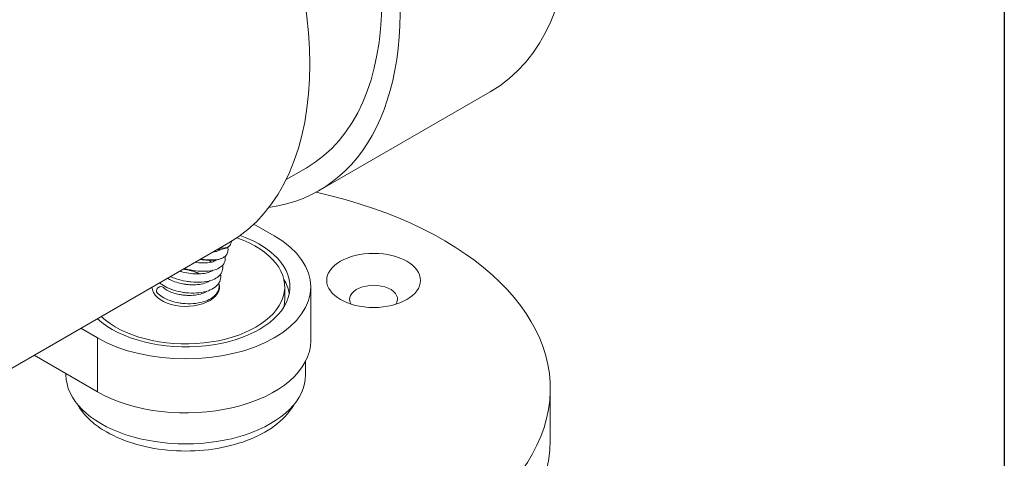
# Model space of a CAD drawing. Units: millimetres. Extents: x -2210144 to 590, y 2 to 416.
# Drawn here: x 495 to 590, y 297 to 339 of the extents above; entities that cross this region are included whole.
import ezdxf

# ---------------------------------------------------------------- set-up
doc = ezdxf.new("R2010")
doc.units = ezdxf.units.MM
doc.header["$LTSCALE"] = 2
for name, color, linetype, lineweight in [('Border (ISO)', 7, 'Continuous', 25), ('Visible (ISO)', 7, 'Continuous', 9), ('Visible Narrow (ISO)', 7, 'Continuous', 5)]:
    doc.layers.add(name, color=color, linetype=linetype, lineweight=lineweight)

# ---------------------------------------------------------------- blocks, each defined once
blk = doc.blocks.new('Borders MSL BORDER')
at = {"layer": 'Border (ISO)'}
blk.add_line((295, 208), (295, 2), dxfattribs=at)

msp = doc.modelspace()

# ---------------------------------------------------------------- linework, layer by layer
at = {"layer": 'Visible (ISO)'}
for p, q in [((524.226, 322.469), (540.631, 331.94)), ((521.052, 323.523), (522.976, 324.634)), ((517.957, 319.243), (519.901, 318.121)), ((483.74, 299.078), (515.559, 317.449)), ((520.916, 313.222), (520.916, 311.997)), ((523.416, 308.037), (523.416, 313.222)), ((502.93, 308.323), (501.341, 309.24)), ((496.851, 306.648), (502.93, 303.138)), ((522.916, 306.058), (522.916, 304.771)), ((499.916, 304.878), (499.916, 304.771)), ((546.416, 298.525), (546.416, 303.424))]:
    msp.add_line(p, q, dxfattribs=at)
for centre, major_axis, ratio, start_param, end_param in [((521.881, 364.416), (-18.75, 32.476), 0.57735, 3.141593, 6.283185), ((505.476, 354.945), (-18.75, 32.476), 0.57735, 2.908988, 6.517388), ((505.476, 354.945), (-17.5, 30.311), 0.57735, 3.141593, 6.283185), ((496.809, 349.925), (-18.75, 32.476), 0.57735, 3.141593, 6.283185), ((511.416, 303.424), (-35, 0), 0.57735, 0.304536, 4.347064), ((511.416, 313.222), (12, 0), 0.57735, 3.926991, 7.068583), ((511.416, 313.222), (10, 0), 0.57735, 3.700316, 7.304796), ((511.416, 313.222), (9.5, 0), 0.57735, 3.688159, 7.312268), ((511.416, 311.997), (10, 0), 0.57735, 0.106266, 0.342535), ((511.416, 313.222), (3.25, 0), 0.57735, 3.163421, 6.479767), ((508.971, 312.899), (-0.318, -0.243), 0.803556, 3.241891, 6.365037), ((529.447, 312.038), (2.3, 0), 0.57735, 5.905333, 9.80263), ((511.416, 311.997), (9.5, 0), 0.57735, 6.152558, 6.283185), ((511.416, 308.037), (12, 0), 0.57735, 3.926991, 6.283185), ((511.416, 304.771), (-11.5, 0), 0.57735, 0, 3.141593), ((511.416, 298.525), (35, 0), 0.57735, 3.20098, 6.283185)]:
    msp.add_ellipse(centre, major_axis=major_axis, ratio=ratio, start_param=start_param, end_param=end_param, dxfattribs=at)
msp.add_ellipse((529.447, 313.834), major_axis=(-4.5, 0), ratio=0.57735, dxfattribs=at)
for points, knots in [([(515.446, 317.011), (515.465, 316.94), (515.477, 316.867), (515.481, 316.7), (515.468, 316.605), (515.395, 316.387), (515.317, 316.27), (515.152, 316.112), (515.074, 316.057), (514.825, 315.921), (514.634, 315.862), (514.161, 315.777), (513.86, 315.763), (513.302, 315.787), (513.05, 315.813), (512.794, 315.852)], [177.4417579, 177.4417579, 177.4417579, 177.4417579, 177.4770285, 177.4770285, 177.5214963, 177.5214963, 177.585912, 177.585912, 177.6313784, 177.6313784, 177.7200581, 177.7200581, 177.8287545, 177.8287545, 177.9082248, 177.9082248, 177.9082248, 177.9082248]), ([(514.056, 316.581), (514.206, 316.594), (514.336, 316.616), (514.545, 316.676), (514.619, 316.716), (514.676, 316.761), (514.68, 316.77), (514.68, 316.77)], [6.8185648, 6.8185648, 6.8185648, 6.8185648, 6.8815435, 6.8815435, 6.9500536, 6.9500536, 7.0013416, 7.0013416, 7.0013416, 7.0013416]), ([(515.798, 317.591), (515.798, 317.589), (515.798, 317.587), (515.795, 317.517), (515.782, 317.448), (515.719, 317.273), (515.649, 317.175), (515.482, 317.025), (515.384, 316.969), (515.126, 316.867), (514.953, 316.834), (514.664, 316.811), (514.56, 316.808), (514.451, 316.809)], [175.6190751, 175.6190751, 175.6190751, 175.6190751, 175.61984, 175.61984, 175.6529408, 175.6529408, 175.7080835, 175.7080835, 175.7638156, 175.7638156, 175.8468339, 175.8468339, 175.8891174, 175.8891174, 175.8891174, 175.8891174]), ([(515.179, 316.141), (515.185, 316.115), (515.19, 316.088), (515.208, 315.962), (515.208, 315.858), (515.163, 315.602), (515.092, 315.452), (514.896, 315.209), (514.773, 315.111), (514.456, 314.93), (514.246, 314.856), (513.74, 314.745), (513.427, 314.716), (512.778, 314.718), (512.436, 314.746), (511.937, 314.822), (511.777, 314.852), (511.501, 314.913), (511.385, 314.941), (511.27, 314.972)], [179.3235883, 179.3235883, 179.3235883, 179.3235883, 179.3359149, 179.3359149, 179.382966, 179.382966, 179.4567533, 179.4567533, 179.527563, 179.527563, 179.6186519, 179.6186519, 179.726134, 179.726134, 179.8294508, 179.8294508, 179.87818, 179.87818, 179.9141606, 179.9141606, 179.9141606, 179.9141606]), ([(512.312, 315.574), (512.546, 315.541), (512.78, 315.522), (513.236, 315.512), (513.463, 315.525), (513.843, 315.58), (514.005, 315.623), (514.235, 315.717), (514.31, 315.769), (514.351, 315.81), (514.352, 315.811), (514.353, 315.812)], [5.0478861, 5.0478861, 5.0478861, 5.0478861, 5.1193354, 5.1193354, 5.1974121, 5.1974121, 5.2722107, 5.2722107, 5.3409433, 5.3409433, 5.3430356, 5.3430356, 5.3430356, 5.3430356]), ([(513.864, 315.591), (513.815, 315.639), (513.76, 315.688), (513.686, 315.748), (513.67, 315.761), (513.654, 315.773)], [3.97512217, 3.97512217, 3.97512217, 3.97512217, 4.00537299, 4.00537299, 4.01321993, 4.01321993, 4.01321993, 4.01321993]), ([(514.95, 315.279), (514.965, 315.201), (514.973, 315.122), (514.968, 314.849), (514.907, 314.654), (514.711, 314.35), (514.588, 314.229), (514.273, 314.006), (514.067, 313.91), (513.571, 313.753), (513.265, 313.699), (512.624, 313.653), (512.28, 313.659), (511.775, 313.708), (511.612, 313.73), (511.123, 313.814), (510.799, 313.894), (510.306, 314.056), (510.12, 314.129), (509.947, 314.209)], [181.2130364, 181.2130364, 181.2130364, 181.2130364, 181.2484068, 181.2484068, 181.3362228, 181.3362228, 181.4108696, 181.4108696, 181.5013233, 181.5013233, 181.6066053, 181.6066053, 181.710273, 181.710273, 181.7594861, 181.7594861, 181.8589743, 181.8589743, 181.9239492, 181.9239492, 181.9239492, 181.9239492]), ([(510.839, 314.724), (510.881, 314.711), (510.924, 314.698), (511.204, 314.619), (511.458, 314.564), (511.97, 314.487), (512.234, 314.465), (512.732, 314.459), (512.972, 314.475), (513.393, 314.539), (513.579, 314.588), (513.85, 314.695), (513.949, 314.752), (514.018, 314.806)], [3.329479, 3.329479, 3.329479, 3.329479, 3.3434702, 3.3434702, 3.4204167, 3.4204167, 3.4987066, 3.4987066, 3.5765694, 3.5765694, 3.652161, 3.652161, 3.7149214, 3.7149214, 3.7149214, 3.7149214]), ([(512.746, 314.466), (512.697, 314.49), (512.647, 314.513), (512.381, 314.631), (512.145, 314.714), (511.783, 314.812), (511.66, 314.841), (511.418, 314.888), (511.299, 314.906), (511.181, 314.921)], [0.9260073, 0.9260073, 0.9260073, 0.9260073, 0.9435176, 0.9435176, 1.0182062, 1.0182062, 1.0561107, 1.0561107, 1.092379, 1.092379, 1.092379, 1.092379]), ([(514.756, 314.425), (514.773, 314.338), (514.78, 314.249), (514.771, 313.963), (514.71, 313.764), (514.512, 313.438), (514.382, 313.3), (514.05, 313.047), (513.833, 312.935), (513.322, 312.752), (513.013, 312.685), (512.367, 312.614), (512.022, 312.609), (511.516, 312.644), (511.351, 312.662), (510.859, 312.736), (510.533, 312.812), (509.939, 313.005), (509.664, 313.123), (509.235, 313.366), (509.065, 313.486), (508.923, 313.617)], [183.1086713, 183.1086713, 183.1086713, 183.1086713, 183.1471154, 183.1471154, 183.2344536, 183.2344536, 183.3133217, 183.3133217, 183.4060373, 183.4060373, 183.5104358, 183.5104358, 183.6135865, 183.6135865, 183.6629881, 183.6629881, 183.763138, 183.763138, 183.862332, 183.862332, 183.9427152, 183.9427152, 183.9427152, 183.9427152]), ([(509.668, 314.047), (509.78, 313.972), (509.915, 313.898), (510.247, 313.747), (510.455, 313.672), (510.907, 313.547), (511.157, 313.496), (511.534, 313.447), (511.662, 313.435), (512.05, 313.412), (512.311, 313.416), (512.787, 313.462), (513.01, 313.505), (513.385, 313.617), (513.544, 313.688), (513.685, 313.777), (513.705, 313.79), (513.724, 313.804)], [1.6215349, 1.6215349, 1.6215349, 1.6215349, 1.681336, 1.681336, 1.7537619, 1.7537619, 1.8296895, 1.8296895, 1.8680648, 1.8680648, 1.94669, 1.94669, 2.0233218, 2.0233218, 2.0972648, 2.0972648, 2.1105021, 2.1105021, 2.1105021, 2.1105021]), ([(514.599, 313.581), (514.621, 313.459), (514.627, 313.335), (514.594, 313.015), (514.524, 312.82), (514.308, 312.483), (514.164, 312.335), (513.799, 312.062), (513.564, 311.941), (513.023, 311.745), (512.704, 311.673), (512.047, 311.596), (511.701, 311.588), (511.195, 311.621), (511.031, 311.639), (510.54, 311.713), (510.217, 311.791), (509.634, 311.992), (509.366, 312.117), (508.958, 312.373), (508.799, 312.499), (508.67, 312.637)], [185.0102182, 185.0102182, 185.0102182, 185.0102182, 185.062359, 185.062359, 185.1480358, 185.1480358, 185.2309226, 185.2309226, 185.3268404, 185.3268404, 185.4309446, 185.4309446, 185.5333891, 185.5333891, 185.5828512, 185.5828512, 185.68353, 185.68353, 185.7836019, 185.7836019, 185.8631766, 185.8631766, 185.8631766, 185.8631766]), ([(509.268, 313.166), (509.351, 313.082), (509.469, 312.99), (509.759, 312.82), (509.933, 312.738), (510.328, 312.595), (510.555, 312.533), (510.911, 312.464), (511.034, 312.445), (511.286, 312.416), (511.416, 312.406), (511.804, 312.391), (512.066, 312.401), (512.548, 312.461), (512.774, 312.511), (513.159, 312.639), (513.325, 312.718), (513.453, 312.803)], [0, 0, 0, 0, 0.0692257, 0.0692257, 0.1386638, 0.1386638, 0.2123046, 0.2123046, 0.2500607, 0.2500607, 0.2887204, 0.2887204, 0.3668663, 0.3668663, 0.4432486, 0.4432486, 0.5166649, 0.5166649, 0.5166649, 0.5166649]), ([(500.981, 301.979), (501.302, 301.391), (501.75, 300.846), (502.736, 299.962), (503.238, 299.604), (503.793, 299.284)], [5.8031037, 5.8031037, 5.8031037, 5.8031037, 6.0699929, 6.0699929, 6.2831853, 6.2831853, 6.2831853, 6.2831853]), ([(503.793, 299.284), (504.656, 298.785), (505.647, 298.379), (507.785, 297.777), (508.931, 297.581), (511.263, 297.413), (512.448, 297.441), (514.746, 297.718), (515.859, 297.967), (517.909, 298.667), (518.844, 299.12), (520.438, 300.201), (521.098, 300.83), (521.675, 301.677), (521.767, 301.827), (521.85, 301.979)], [0, 0, 0, 0, 0.331483, 0.331483, 0.661915, 0.661915, 0.990868, 0.990868, 1.320046, 1.320046, 1.650977, 1.650977, 1.981628, 1.981628, 2.050878, 2.050878, 2.050878, 2.050878])]:
    msp.add_open_spline(points, degree=3, knots=knots, dxfattribs=at)
for points in [[(514.679, 316.769), (514.679, 316.772), (514.68, 316.785), (514.671, 316.813)], [(513.766, 314.662), (513.741, 314.691), (513.714, 314.721), (513.685, 314.75)], [(513.663, 313.763), (513.658, 313.77), (513.652, 313.777), (513.647, 313.784)]]:
    msp.add_open_spline(points, degree=3, dxfattribs=at)
at = {"layer": 'Visible Narrow (ISO)'}
msp.add_line((502.93, 308.323), (502.93, 303.138), dxfattribs=at)
for points, knots in [([(515.653, 317.195), (515.618, 317.149), (515.428, 316.992), (515.033, 316.928), (514.661, 316.931)], [11.13633108, 11.13633108, 11.13633108, 11.13633108, 11.13929204, 11.14795679, 11.14795679, 11.14795679, 11.14795679]), ([(514.989, 316.011), (514.933, 315.98), (514.549, 315.812), (513.78, 315.763), (513.005, 315.859), (512.848, 315.883)], [11.2516266, 11.2516266, 11.2516266, 11.2516266, 11.25389381, 11.26535399, 11.26821087, 11.26821087, 11.26821087, 11.26821087]), ([(511.182, 314.922), (511.583, 314.872), (512.139, 314.738), (512.625, 314.525), (512.745, 314.466)], [11.65782379, 11.65782379, 11.65782379, 11.65782379, 11.66646018, 11.66947686, 11.66947686, 11.66947686, 11.66947686])]:
    msp.add_open_spline(points, degree=3, knots=knots, dxfattribs=at)

# ---------------------------------------------------------------- block references
at = {"xscale": 2, "yscale": 2, "zscale": 2}
msp.add_blockref('Borders MSL BORDER', (0, 0), dxfattribs=at)

doc.saveas('drawing.dxf')
